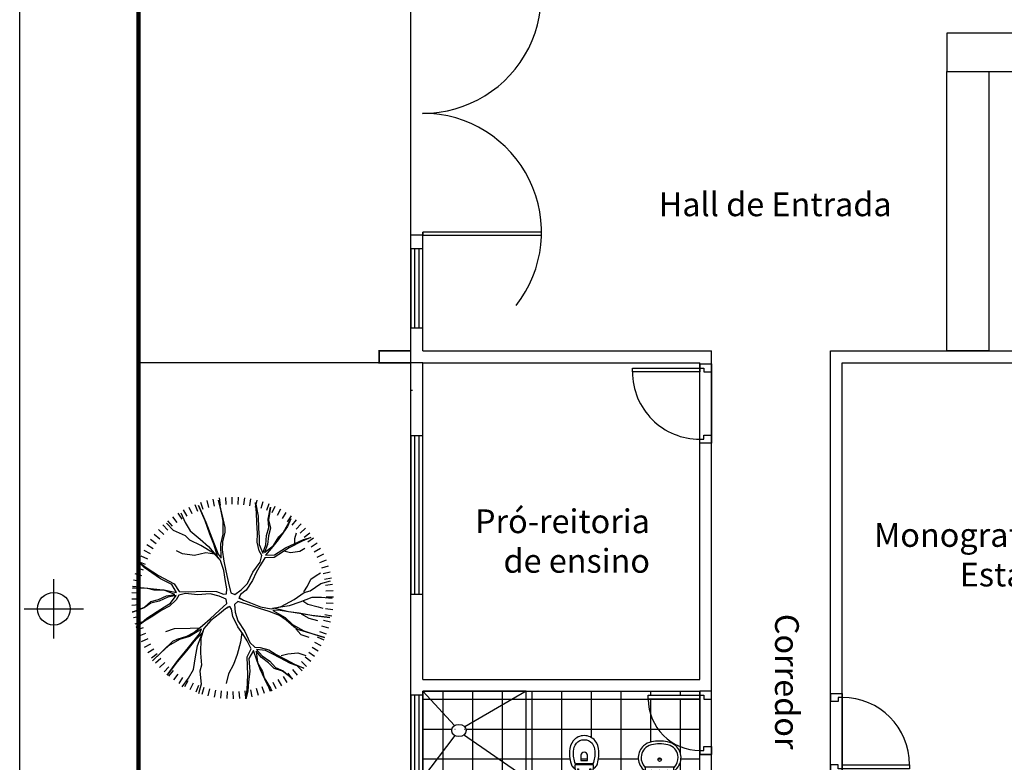
# Model space of a CAD drawing. Extents: x 281 to 1443, y -212 to 753.
# Drawn here: x 1376 to 1389, y 716 to 726 of the extents above; entities that cross this region are included whole.
import ezdxf

# ---------------------------------------------------------------- set-up
doc = ezdxf.new("R2010")
doc.units = 0
doc.header["$LTSCALE"] = 0.2
doc.header["$MEASUREMENT"] = 0
doc.layers.get('0').update_dxf_attribs({"linetype": 'CONTINUOUS'})
for name, color, linetype in [('01', 7, 'CONTINUOUS'), ('0A', 6, 'CONTINUOUS'), ('PAISAGISMO ARVORE', 86, 'CONTINUOUS'), ('PONTO', 7, 'CONTINUOUS'), ('TEXTO', 7, 'CONTINUOUS')]:
    doc.layers.add(name, color=color, linetype=linetype)
doc.layers.add('01COTAS', color=5, linetype='CONTINUOUS', lineweight=25)
doc.styles.add('ITALICC', font='italicc')

# ---------------------------------------------------------------- blocks, each defined once
blk = doc.blocks.new('PORTA60')
for p, q in [((-0.8, 0.1), (-0.8, 0.1, 2.1)), ((-0.8, 0.05), (-0.8, 0.05, 2.1)), ((0, 0.1), (0, 0.1, 2.1)), ((0, 0.05), (0, 0.05, 2.1))]:
    blk.add_line(p, q)
for points in [[(-0.05, 0.15), (-0.1, 0.15), (-0.1, 0.8), (-0.05, 0.8)], [(-0.8, 0), (-0.8, 0.15), (-0.75, 0.15), (-0.75, 0.1), (-0.7, 0.1), (-0.7, 0)], [(0, 0), (0, 0.15), (-0.05, 0.15), (-0.05, 0.1), (-0.1, 0.1), (-0.1, 0)]]:
    blk.add_lwpolyline(points, close=True)
blk.add_lwpolyline([(-0.8, 0.15), (-0.8, 0), (0, 0), (0, 0.15), (-0.8, 0.15)])
blk.add_arc((-0.1, 0.15), 0.65, 90, 180)
at = {"invisible_edges": 15}
for points in [[(-0.805, 0), (-0.805, 0, 2.11), (-0.805, 0.15, 2.11), (-0.805, 0.15)], [(0.005, 0), (0.005, 0, 2.11), (0.005, 0.15, 2.11), (0.005, 0.15)]]:
    blk.add_3dface(points, dxfattribs=at)
blk = doc.blocks.new('PORTA80')
for p, q in [((-1.001, 0), (-0.901, 0)), ((-1, 0.1), (-1, 0.1, 2.1)), ((-1, 0.05), (-1, 0.05, 2.1)), ((-0.101, 0), (-0.001, 0)), ((0, 0.1), (0, 0.1, 2.1)), ((0, 0.05), (0, 0.05, 2.1))]:
    blk.add_line(p, q)
blk.add_lwpolyline([(-0.051, 0.15), (-0.101, 0.15), (-0.101, 1), (-0.051, 1)], close=True)
for points in [[(-1.001, 0), (-1.001, 0.15), (-0.951, 0.15), (-0.951, 0.1), (-0.901, 0.1), (-0.901, 0)], [(-1, 0.15), (0, 0.15), (0, 0), (-1, 0), (-1, 0.15)], [(-0.001, 0), (-0.001, 0.15), (-0.051, 0.15), (-0.051, 0.1), (-0.101, 0.1), (-0.101, 0)]]:
    blk.add_lwpolyline(points)
blk.add_arc((-0.101, 0.15), 0.85, 90, 180)
at = {"invisible_edges": 15}
for points in [[(-1.005, 0), (-1.005, 0, 2.11), (-1.005, 0.15, 2.11), (-1.005, 0.15)], [(0.005, 0), (0.005, 0, 2.11), (0.005, 0.15, 2.11), (0.005, 0.15)]]:
    blk.add_3dface(points, dxfattribs=at)
blk = doc.blocks.new('louca-18')
blk.add_lwpolyline([(0, -0.448, 0.04132), (0.101, -0.438, 0.145409), (0.203, -0.388, 0.199774), (0.27, -0.245, 0.221727), (0.203, -0.087, 0.030322), (0.183, -0.071, -0.26912), (0.178, -0.062), (0.178, -0.007, 0.421633), (0.172, 0), (0, 0), (-0.172, 0, 0.421633), (-0.178, -0.007), (-0.178, -0.062, -0.26912), (-0.183, -0.071, 0.030322), (-0.203, -0.087, 0.221727), (-0.27, -0.245, 0.199774), (-0.203, -0.388, 0.145409), (-0.101, -0.438, 0.04132)], format="xyb", close=True)
for points in [[(-0.001, -0.413, 0.044854), (0.103, -0.401, 0.050905), (0.134, -0.391, 0.282775), (0.234, -0.244, 0.207155), (0.186, -0.12, 0.051416), (0.185, -0.119, 0.326244), (0.177, -0.12, -0.201129), (0.172, -0.122), (0, -0.122), (-0.172, -0.122, -0.201129), (-0.177, -0.12, 0.326244), (-0.185, -0.119, 0.051416), (-0.186, -0.12, 0.207155), (-0.234, -0.244, 0.282775), (-0.134, -0.391, 0.050905), (-0.103, -0.401, 0.044854), (0.001, -0.413)], [(-0.178, -0.062), (-0.178, -0.115, 0.201129), (-0.177, -0.12)], [(0.178, -0.062), (0.178, -0.115, -0.201129), (0.177, -0.12)]]:
    blk.add_lwpolyline(points, format="xyb")
for centre, radius in [((-0.101, -0.061), 0.0177), ((0, -0.061), 0.0177), ((0.101, -0.061), 0.0177), ((0, -0.214), 0.0228)]:
    blk.add_circle(centre, radius)
blk = doc.blocks.new('BOX')
for p, q in [((0, 1), (0.4104, 0.4072)), ((1, 1), (0.5017, 0.3929)), ((0, 0), (0.3951, 0.3073)), ((1, 0), (0.5086, 0.3127))]:
    blk.add_line(p, q)
blk.add_lwpolyline([(0, 1), (0, 0), (1, 0), (1, 1), (0, 1)])
blk.add_circle((0.45, 0.35), 0.0695)
blk = doc.blocks.new('LOUCA-36')
for points in [[(0, -0.075), (-0.101, -0.075, 0.411177), (-0.114, -0.086), (-0.114, -0.156, -0.293607), (-0.118, -0.164, 0.168721), (-0.156, -0.198, 0.065493), (-0.166, -0.224, 0.054217), (-0.184, -0.316, 0.032691), (-0.185, -0.382, 0.170487), (-0.138, -0.514, 0.222764), (0, -0.578, 0.222764), (0.138, -0.514, 0.170487), (0.185, -0.382, 0.032691), (0.184, -0.316, 0.054217), (0.166, -0.224, 0.065493), (0.156, -0.198, 0.168721), (0.118, -0.164, -0.293607), (0.114, -0.156), (0.114, -0.086, 0.411177), (0.101, -0.075)], [(0, -0.527, -0.222371), (-0.099, -0.482, -0.171293), (-0.134, -0.381, -0.033324), (-0.133, -0.32, -0.054221), (-0.118, -0.239, -0.314946), (-0.095, -0.224), (0, -0.224), (0.095, -0.224, -0.314946), (0.118, -0.239, -0.054221), (0.133, -0.32, -0.033324), (0.134, -0.381, -0.171293), (0.099, -0.482, -0.222371)], [(0.041, -0.33), (0.041, -0.266, 0.075), (-0.041, -0.266), (-0.041, -0.33, 0.9125)]]:
    blk.add_lwpolyline(points, format="xyb", close=True)
for points in [[(-0.045, -0.049, 0.399707), (-0.052, -0.056), (-0.052, -0.075)], [(0.045, -0.049, -0.399707), (0.052, -0.056), (0.052, -0.075)], [(0.114, -0.156), (0.114, -0.207, -0.422271), (0.106, -0.215), (-0.106, -0.215, -0.422271), (-0.114, -0.207), (-0.114, -0.156)], [(0, -0.578, 0.000669), (0, -0.578, 0.170487)]]:
    blk.add_lwpolyline(points, format="xyb")
blk.add_lwpolyline([(0.045, -0.049), (0, -0.049), (-0.045, -0.049)])
for centre in [(-0.077, -0.153), (0.077, -0.153)]:
    blk.add_circle(centre, 0.0071)
blk = doc.blocks.new('JB')
at = {"elevation": 1.1}
for points in [[(-0.15, 0), (0, 0), (0, 1), (-0.15, 1), (-0.15, 0)], [(-0.1, 0), (-0.1, 1)], [(-0.05, 1), (-0.05, 0)]]:
    blk.add_lwpolyline(points, dxfattribs=at)
at = {"invisible_edges": 15}
for points in [[(-0.15, 1.01, 1.09), (0, 1.01, 1.09), (0, 1.01, 2.11), (-0.15, 1.01, 2.11)], [(-0.15, -0.01, 1.09), (0, -0.01, 1.09), (0, -0.01, 2.11), (-0.15, -0.01, 2.11)]]:
    blk.add_3dface(points, dxfattribs=at)
blk = doc.blocks.new('JA')
at = {"elevation": 2.1}
for points in [[(-0.15, 0), (0, 0), (0, 1), (-0.15, 1), (-0.15, 0)], [(-0.1, 0), (-0.1, 1)], [(-0.05, 1), (-0.05, 0)]]:
    blk.add_lwpolyline(points, dxfattribs=at)
at = {"invisible_edges": 15}
for points in [[(-0.15, 1.01, 2.09), (0, 1.01, 2.09), (0, 1.01, 2.71), (-0.15, 1.01, 2.71)], [(-0.15, -0.01, 2.09), (0, -0.01, 2.09), (0, -0.01, 2.71), (-0.15, -0.01, 2.71)]]:
    blk.add_3dface(points, dxfattribs=at)
blk = doc.blocks.new('ADM.')
at = {"linetype": 'Continuous', "ltscale": 0.1}
h = blk.add_hatch(dxfattribs=at)
h.set_pattern_fill('ANSI37', color=252, scale=3, angle=45, style=0)
h.set_pattern_definition([(90, (-1480.31778, -351.42475), (-0.375, 6e-17), []), (180, (-1480.31778, -351.42475), (-6e-17, -0.375), [])])
h.paths.add_polyline_path([(21.45, 1.458), (22.55, 1.458), (22.55, 3.65), (22.198, 3.65, -0.414214), (21.548, 3), (21.498, 3), (21.498, 3.65), (21.45, 3.65)])
h.paths.add_polyline_path([(22.011, 2.19, -0.222764), (22.074, 2.328, -0.170487), (22.207, 2.375, -0.032691), (22.273, 2.374, -0.054217), (22.365, 2.356, -0.065493), (22.39, 2.346, -0.168721), (22.425, 2.308, 0.261951), (22.432, 2.304), (22.502, 2.304, -0.439902), (22.514, 2.291), (22.514, 2.242), (22.532, 2.242, -0.428871), (22.539, 2.234), (22.539, 2.19), (22.539, 2.146, -0.428871), (22.532, 2.138), (22.514, 2.138), (22.514, 2.089, -0.439902), (22.502, 2.076), (22.432, 2.076, 0.261951), (22.425, 2.072, -0.168721), (22.39, 2.034, -0.065493), (22.365, 2.024, -0.054217), (22.273, 2.006, -0.032691), (22.207, 2.005, -0.170487), (22.074, 2.052, -0.222764)], flags=16)
h.paths.add_polyline_path([(22.357, 2.304), (22.362, 2.304, 0.00852), (22.35, 2.308, -0.083201)], flags=0)
h.paths.add_polyline_path([(22.266, 2.231), (22.322, 2.231, -0.075), (22.322, 2.149), (22.266, 2.149, -1.09589)], flags=0)
h.paths.add_polyline_path([(22.138, 2.94, -0.145409), (22.089, 3.042, -0.04132), (22.079, 3.143, -0.04132), (22.089, 3.244, -0.145409), (22.138, 3.346, -0.199774), (22.281, 3.413, -0.255714), (22.456, 3.325, 0.221026), (22.464, 3.322), (22.52, 3.322, -0.437831), (22.527, 3.315), (22.527, 3.143), (22.527, 2.971, -0.437831), (22.52, 2.965), (22.464, 2.965, 0.221026), (22.456, 2.961, -0.255714), (22.281, 2.873, -0.199774)], flags=16)
h.paths.add_polyline_path([(22.124, 3.048, 0.012182), (22.125, 3.04, -0.003405)], flags=16)
h.paths.add_polyline_path([(22.411, 2.965), (22.412, 2.965, -0.042674)], flags=0)
h.paths.add_polyline_path([(22.335, 3.143, -1), (22.29, 3.143, -1)], flags=0)
h.paths.add_polyline_path([(22.411, 3.322), (22.412, 3.322, 0.042674)], flags=0)
h.paths.add_polyline_path([(22.198, 3.65), (21.548, 3.65), (21.548, 3, 0.414214)], flags=17)
edge = h.paths.add_edge_path()
edge.add_line((22.55, 1.458), (21.45, 1.458))
edge.add_line((21.45, 1.458), (21.901, 0.682))
edge.add_ellipse((21.945, 0.608), major_axis=(0, 0.0909), ratio=0.841287, start_angle=-49.9822, end_angle=34.6952, ccw=False)
edge.add_line((22.004, 0.666), (22.55, 1.458))
edge = h.paths.add_edge_path()
edge.add_line((21.45, 0.15), (21.885, 0.552))
edge.add_ellipse((21.945, 0.608), major_axis=(0, 0.0909), ratio=0.841287, start_angle=34.6952, end_angle=127.875, ccw=False)
edge.add_line((21.901, 0.682), (21.45, 1.458))
edge.add_line((21.45, 1.458), (21.45, 0.15))
edge = h.paths.add_edge_path()
edge.add_ellipse((21.945, 0.608), major_axis=(0, 0.0909), ratio=0.841287, start_angle=127.875, end_angle=237.5288, ccw=False)
edge.add_line((21.885, 0.552), (21.45, 0.15))
edge.add_line((21.45, 0.15), (22.55, 0.15))
edge.add_line((22.55, 0.15), (22.01, 0.559))
edge = h.paths.add_edge_path()
edge.add_line((22.55, 0.15), (22.55, 1.458))
edge.add_line((22.55, 1.458), (22.004, 0.666))
edge.add_ellipse((21.945, 0.608), major_axis=(0, 0.0909), ratio=0.841287, start_angle=237.5288, end_angle=310.0178, ccw=False)
edge.add_line((22.01, 0.559), (22.55, 0.15))
at = {"color": 252, "linetype": 'Continuous', "ltscale": 0.1}
for p, q in [((17.15, 5.3), (17.15, 8.95)), ((17.3, 5.45), (17.3, 8.95)), ((22.55, 5.45), (17.3, 5.45)), ((22.55, 5.3), (17.15, 5.3)), ((22.55, 3.8), (17.15, 3.8)), ((17.15, 0.15), (17.15, 3.8)), ((17.3, 0.15), (17.3, 3.65)), ((21.3, 3.65), (17.3, 3.65)), ((21.3, 0.15), (21.3, 3.65)), ((21.45, 0.15), (21.45, 3.65)), ((22.55, 3.65), (21.45, 3.65)), ((14.15, 0.15), (14.149, 0.15)), ((17.15, 0.15), (15.65, 0.15)), ((15.69, 0.15), (15.688, 0)), ((21.3, 0.15), (17.3, 0.15)), ((22.55, 0.15), (21.45, 0.15)), ((28.35, 0), (0, 0))]:
    blk.add_line(p, q, dxfattribs=at)
blk.add_lwpolyline([(15.65, 0.15), (15.69, 0.15), (15.69, 1.65), (15.65, 1.65)], close=True, dxfattribs=at)
for centre, radius, start, end in [((12.65, 0.15), 1.5, 0, 126.3734), ((15.65, 0.15), 1.501, 51.8619, 180)]:
    blk.add_arc(centre, radius, start, end, dxfattribs=at)
blk.add_blockref('PORTA80', (22.48, 5.3), dxfattribs=at)
for name, p, rotation in [('PORTA80', (17.316, 3.8), 180), ('PORTA60', (21.448, 3.8), 180), ('louca-18', (22.527, 3.143), 270), ('LOUCA-36', (22.589, 2.19), 270), ('JB', (15.861, 0), 270), ('JA', (21.501, 0), 270)]:
    blk.add_blockref(name, p, dxfattribs=dict(at, rotation=rotation))
at = {"color": 252, "linetype": 'Continuous', "ltscale": 0.1, "xscale": 1.099999999999909, "yscale": 1.30752079611176, "zscale": 1.099999999999909}
blk.add_blockref('BOX', (21.45, 0.15), dxfattribs=at)
at = {"color": 252, "linetype": 'Continuous', "ltscale": 0.1, "yscale": 2, "rotation": 270}
blk.add_blockref('JB', (18.223, 0), dxfattribs=at)
blk = doc.blocks.new('Arb017')
for points in [[(-113.3, 489.5), (-104.4, 455.1)], [(-82.6, 496.4), (-76, 461.5)], [(-18.1, 220.8), (-27, 288.2), (-38.3, 339.8), (-51.7, 409.4), (-71.9, 490.2), (-49.5, 402.6), (-31.5, 321.8), (-13.6, 236.5), (-2.3, 214.1), (6.6, 283.7), (26.8, 330.8), (35.8, 393.7), (33.6, 445.3), (29.1, 501.4), (40.3, 362.2), (35.8, 339.8), (17.9, 292.6), (8.9, 254.5), (8.9, 198.4), (11.1, 149), (15.6, 86.1), (18.8, 36.5), (38.1, 25.5), (71.7, 43.5), (107.7, 70.4), (143.6, 122), (186.2, 164.7), (199.7, 196.1), (190.7, 220.8), (186.2, 265.7), (195.2, 308.4), (199.7, 362.2), (206.4, 409.4), (208.7, 461), (210.9, 391.4), (204.2, 330.8), (199.7, 288.2), (195.2, 252.2), (206.4, 207.3), (226.6, 245.5), (237.8, 290.4), (255.8, 328.6), (258.1, 369), (278.3, 427.3), (260.3, 366.7), (262.5, 324.1), (246.8, 288.2), (235.6, 245.5), (215.4, 209.6), (264.8, 236.5), (296.2, 274.7), (323.1, 294.9), (361.3, 342), (370.3, 353.3), (347.8, 319.6), (291.7, 261.2), (260.3, 232), (217.6, 196.1), (262.5, 189.4), (320.9, 216.3), (370.3, 229.8), (415.2, 243.3), (453.3, 247.8), (408.4, 236.5), (338.9, 214.1), (258.1, 178.2), (213.2, 182.7), (184, 149), (159.3, 117.6), (134.6, 81.6), (96.4, 39), (65, 21), (56, 7.6), (74.9, -8.2)], [(-51.6, 501.3), (-47.1, 466)], [(-20.3, 504.2), (-18.1, 468.8)], [(11.1, 505.2), (11.1, 469.7)], [(42.5, 504.2), (40.2, 468.8)], [(73.7, 501.3), (69.3, 466)], [(104.8, 496.4), (98.1, 461.5)], [(135.4, 489.5), (126.6, 455.1)], [(-229.8, 443.4), (-212.7, 412.2)], [(-201.8, 457.6), (-186.7, 425.5)], [(-173, 470.1), (-159.9, 437.1)], [(-164, 467.7), (-150.5, 416.1), (-132.5, 371.2), (-89.9, 324.1), (-54, 281.4), (-11.3, 209.6)], [(-143.4, 480.8), (-132.4, 447)], [(-101.1, 335.3), (-94.4, 364.5), (-101.1, 416.1), (-103.4, 440.8)], [(190.7, 333.1), (170.5, 360), (148.1, 404.9), (145.8, 447.5)], [(165.6, 480.8), (154.6, 447)], [(195.1, 470.1), (182.1, 437.1)], [(224, 457.6), (208.8, 425.5)], [(252, 443.4), (234.8, 412.2)], [(-282.8, 409.7), (-261.9, 381)], [(-256.8, 427.4), (-237.8, 397.4)], [(-0.1, 32.1), (2.1, 59.2), (2.1, 97.4), (2.1, 151.2), (-6.8, 202.9), (-36, 245.5), (-92.1, 292.6), (-141.5, 326.3), (-159.5, 351), (-213.3, 386.9), (-242.5, 427.3)], [(-38.3, 351), (-31.5, 393.7), (-36, 438.6)], [(40.3, 353.3), (58.3, 386.9), (56, 427.3)], [(279, 427.4), (260, 397.4)], [(305, 409.7), (284.1, 381)], [(-353.4, 347.5), (-327.5, 323.2)], [(-331.2, 369.7), (-306.9, 343.8)], [(-307.6, 390.5), (-285, 363.1)], [(-143.8, 324.1), (-177.4, 330.8), (-215.6, 333.1), (-242.5, 351), (-262.7, 366.7)], [(329.8, 390.5), (307.2, 363.1)], [(353.4, 369.7), (329, 343.8)], [(375.6, 347.5), (349.7, 323.2)], [(-393.4, 299.1), (-364.7, 278.2)], [(-374.2, 323.9), (-346.8, 301.3)], [(396.3, 323.9), (369, 301.3)], [(415.6, 299.1), (386.9, 278.2)], [(-8.5, -11.8), (-8.6, 10.4), (-41, 30.6), (-82.3, 48.2), (-145, 53.5), (-203.2, 69.1), (-237.2, 65), (-254.1, 44.9), (-290.7, 18.6), (-332.1, 5), (-381, -18), (-425.2, -35.8), (-471.1, -59.6), (-411.9, -22.9), (-356.1, 1.6), (-316.9, 19), (-283.5, 33.1), (-250.3, 65.3), (-293.4, 63.7), (-337.9, 51), (-379.9, 47.4), (-416.1, 29.2), (-476.7, 17.5), (-415.2, 32.2), (-379.4, 55.5), (-340.5, 59.8), (-297.9, 71.5), (-256.7, 71.9), (-304.7, 101.2), (-353.5, 109.4), (-384.5, 122.6), (-444.4, 132.1), (-458.6, 134.2), (-418.2, 131.6), (-339.6, 112.2), (-298.6, 99.6), (-246.2, 80.6), (-262.8, 122.8), (-315.3, 159.9), (-351.7, 196), (-385.8, 228.1), (-408.7, 258.9), (-376.6, 225.6), (-322.3, 176.6), (-250.8, 124.6), (-232.3, 83.4), (-188.5, 75), (-148.9, 69.3), (-105.5, 65.9), (-49.5, 54.2), (-18.2, 35.9), (-2.1, 34.9), (2.1, 59.2)], [(-427.1, 246.1), (-395.9, 229)], [(-411.1, 273.1), (-381.1, 254.1)], [(-298.7, 158), (-303.1, 191.6), (-325.6, 232), (-348, 250)], [(433.2, 273.1), (403.3, 254.1)], [(449.2, 246.1), (418.1, 229)], [(-441.3, 218.1), (-409.2, 203)], [(-352.5, 196.1), (-375, 187.1), (-404.2, 184.9)], [(463.5, 218.1), (431.4, 203)], [(-464.4, 159.7), (-430.7, 148.8)], [(-453.8, 189.3), (-420.8, 176.2)], [(476, 189.3), (442.9, 176.2)], [(486.6, 159.7), (452.8, 148.8)], [(-480.1, 98.9), (-445.2, 92.3)], [(-473.2, 129.6), (-438.8, 120.7)], [(154.8, 110.8), (201.9, 122), (264.8, 128.8), (316.4, 128.8), (370.3, 122), (417.4, 128.8)], [(495.4, 129.6), (461, 120.7)], [(502.2, 98.9), (467.3, 92.3)], [(-485, 67.9), (-449.7, 63.4)], [(507.1, 67.9), (471.9, 63.4)], [(-488.9, 5.2), (-453.4, 5.2)], [(-487.9, 36.6), (-452.5, 34.4)], [(59.5, 2.5), (74.9, -8.2), (108, -27.3), (154.7, -54.2), (203.9, -72.3), (255.4, -68.3), (324.3, -43.3), (378.1, -17.4), (408.5, -14.2), (466.5, 14.5), (516.1, 19.6)], [(510.1, 36.6), (474.6, 34.4)], [(511.1, 5.2), (475.6, 5.2)], [(-487.9, -26.2), (-452.5, -23.9)], [(-149.7, -135.9), (-203.5, -177.3), (-242.6, -212.9), (-296.2, -259.3), (-356.1, -317.2), (-291.5, -254), (-230.5, -198), (-165.6, -139.8), (-151.7, -118.9), (-216.5, -145.9), (-267.4, -152), (-326.3, -175.6), (-369.9, -203.4), (-416.3, -235.3), (-301.4, -156), (-279.7, -148.7), (-229.9, -140.7), (-192.3, -129.4), (-143.7, -101.3), (-102.1, -74.7), (-49.9, -39.4), (-9.3, -12.3)], [(-18.2, -36.8), (-19.8, -37.6), (-52.9, -56.6), (-99.5, -83.6), (-139.8, -117.2), (-162.1, -163.8), (-174.9, -235.9), (-179.3, -295.5), (-191.7, -323.4), (-195.9, -388.1), (-216.3, -433.5)], [(47, -11.3), (27.8, -22.5), (26.5, -60.6), (31.9, -105.2), (58.7, -162.1), (74.3, -220.4), (94.8, -247.8), (120.6, -252.3), (161.8, -270.9), (194.2, -300), (238.6, -330.8), (276.1, -360.2), (319.7, -388), (258.3, -355.1), (209.2, -319), (174.5, -293.8), (145.6, -271.9), (101.1, -259.2), (124.1, -295.8), (157.3, -328), (181.4, -362.6), (215.3, -384.7), (255.7, -431.4), (212.2, -385.6), (174.2, -366.2), (150.9, -334.6), (119.6, -303.6), (98.6, -268.1), (97.2, -324.3), (114.5, -370.6), (118.6, -404.1), (140.3, -460.7), (145.5, -474.1), (127.6, -437.8), (105.1, -360), (95.6, -318.2), (85.8, -263.3), (57.5, -298.8), (51.7, -362.8), (38.6, -412.3), (27.8, -458), (12.7, -493.3), (25.4, -448.8), (40.7, -377.3), (50, -289.3), (76.4, -252.7), (61.8, -210.6), (46.9, -173.5), (28.2, -134.1), (10.3, -79.8), (10.5, -43.6), (3.3, -29.1), (-19.8, -37.6)], [(225, -71.5), (287.8, -97.4), (338.2, -113.5), (405.2, -136.7), (485.2, -159.6), (398.2, -135.2), (319.2, -110.4), (236.4, -83.3), (211.3, -81.8), (267.1, -124.4), (297.8, -165.4), (347.8, -204.6), (393.6, -228.5), (444.5, -252.7), (318.3, -192.8), (301.1, -177.7), (269.3, -138.6), (240.7, -111.7), (192.1, -83.6), (148.2, -60.9), (91.5, -33.4), (46.6, -11.2)], [(511.8, -68.6), (460.4, -54.5), (412.5, -47.6), (350.4, -61), (295.5, -70.7), (211.9, -71.8)], [(510.1, -26.2), (474.6, -23.9)], [(-485, -57.4), (-449.7, -53)], [(-480.1, -88.5), (-445.2, -81.8)], [(210.9, -93.5), (228.9, -136.1), (258.1, -210.2), (287.2, -243.9)], [(502.2, -88.5), (467.3, -81.8)], [(507.1, -57.4), (471.9, -53)], [(-473.2, -119.1), (-438.8, -110.3)], [(-464.4, -149.3), (-430.7, -138.3)], [(-290.6, -385.7), (-252.6, -348.2), (-222.7, -310.2), (-203.2, -249.7), (-184.2, -197.3), (-143.3, -124.4)], [(486.6, -149.3), (452.8, -138.3)], [(495.4, -119.1), (461, -110.3)], [(-453.8, -178.8), (-420.8, -165.8)], [(-441.3, -207.7), (-409.2, -192.5)], [(-159.5, -156.3), (-150.5, -199), (-116.8, -246.1), (-103.4, -304.5), (-105.6, -338.1)], [(463.5, -207.7), (431.4, -192.5)], [(476, -178.8), (442.9, -165.8)], [(-427.1, -235.7), (-395.9, -218.5)], [(-411.1, -262.7), (-381.1, -243.7)], [(433.2, -262.7), (403.3, -243.7)], [(449.2, -235.7), (418.1, -218.5)], [(-393.4, -288.7), (-364.7, -267.8)], [(-374.2, -313.5), (-346.8, -290.8)], [(396.3, -313.5), (369, -290.8)], [(415.6, -288.7), (386.9, -267.8)], [(-353.4, -337.1), (-327.5, -312.7)], [(-331.2, -359.3), (-306.9, -333.4)], [(353.4, -359.3), (329, -333.4)], [(375.6, -337.1), (349.7, -312.7)], [(-307.6, -380), (-285, -352.7)], [(-282.8, -399.3), (-261.9, -370.5)], [(-256.8, -416.9), (-237.8, -386.9)], [(279, -416.9), (260, -386.9)], [(305, -399.3), (284.1, -370.5)], [(329.8, -380), (307.2, -352.7)], [(-229.8, -432.9), (-212.7, -401.8)], [(-201.8, -447.2), (-186.7, -415)], [(-173, -459.7), (-159.9, -426.6)], [(-143.4, -470.3), (-132.4, -436.5)], [(165.6, -470.3), (154.6, -436.5)], [(195.1, -459.7), (182.1, -426.6)], [(224, -447.2), (208.8, -415)], [(252, -432.9), (234.8, -401.8)], [(-113.3, -479.1), (-104.4, -444.7)], [(-82.6, -485.9), (-76, -451)], [(-51.6, -490.8), (-47.1, -455.6)], [(-20.3, -493.8), (-18.1, -458.3)], [(11.1, -494.8), (11.1, -459.3)], [(42.5, -493.8), (40.2, -458.3)], [(73.7, -490.8), (69.3, -455.6)], [(104.8, -485.9), (98.1, -451)], [(135.4, -479.1), (126.6, -444.7)]]:
    blk.add_lwpolyline(points)

msp = doc.modelspace()

# ---------------------------------------------------------------- linework, layer by layer
for p, q in [((1376.478, 704.481), (1376.478, 749.181)), ((1376.909, 717.962), (1376.909, 718.712)), ((1376.534, 718.337), (1377.284, 718.337))]:
    msp.add_line(p, q)
at = {"lineweight": 100}
msp.add_line((1377.978, 748.731), (1377.978, 704.931), dxfattribs=at)
at = {"ltscale": 0.1}
msp.add_line((1381.568, 721.445), (1377.978, 721.445), dxfattribs=at)
at = {"ltscale": 0.1, "const_width": 0.02}
msp.add_lwpolyline([(1381.418, 721.595), (1381.018, 721.595), (1381.018, 721.445), (1381.418, 721.445)], dxfattribs=at)
msp.add_circle((1376.909, 718.337), 0.206)
at = {"layer": '0A', "ltscale": 0.1}
for points in [[(1390.368, 725.608), (1388.19, 725.608), (1388.19, 725.123), (1390.368, 725.123)], [(1388.19, 725.123), (1388.721, 725.123), (1388.721, 721.595), (1388.19, 721.595)]]:
    msp.add_lwpolyline(points, close=True, dxfattribs=at)
at = {"layer": 'PONTO'}
msp.add_lwpolyline([(1381.438, 721.095), (1381.418, 721.095)], dxfattribs=at)

# ---------------------------------------------------------------- block references
at = {"layer": '01COTAS', "linetype": 'Continuous', "rotation": 270}
msp.add_blockref('ADM.', (1381.418, 738.745), dxfattribs=at)
at = {"layer": 'PAISAGISMO ARVORE', "color": 253, "ltscale": 0.1, "xscale": 0.002547730526299119, "yscale": 0.002547730526299119, "zscale": 0.002547730526299119, "rotation": 248.8521421740015}
msp.add_blockref('Arb017', (1379.164, 718.505), dxfattribs=at)

# ---------------------------------------------------------------- texts
at = {"layer": '01', "ltscale": 0.1, "insert": (1389.761, 718.619), "char_height": 0.3, "width": 3.28834, "attachment_point": 9, "style": 'ITALICC'}
msp.add_mtext('{\\fArial|b0|i0|c0|p34;Monografia e Estágio}', dxfattribs=at)
at = {"layer": 'TEXTO', "color": 0, "linetype": 'Continuous', "ltscale": 5, "char_height": 0.3, "attachment_point": 9, "style": 'ITALICC'}
for s, insert, width in [('{\\fArial|b0|i0|c0|p34;Hall de Entrada}', (1387.492, 723.296), 6.31347), ('{\\fArial|b0|i0|c0|p34;Pró-reitoria de ensino}', (1384.439, 718.792), 2.55249)]:
    msp.add_mtext(s, dxfattribs=dict(at, insert=insert, width=width))
at = {"layer": 'TEXTO', "color": 0, "linetype": 'Continuous', "ltscale": 5, "insert": (1386.019, 716.559), "char_height": 0.3, "width": 6.31347, "attachment_point": 9, "rotation": 270, "style": 'ITALICC'}
msp.add_mtext('{\\fArial|b0|i0|c0|p34;Corredor}', dxfattribs=at)

doc.saveas('drawing.dxf')
